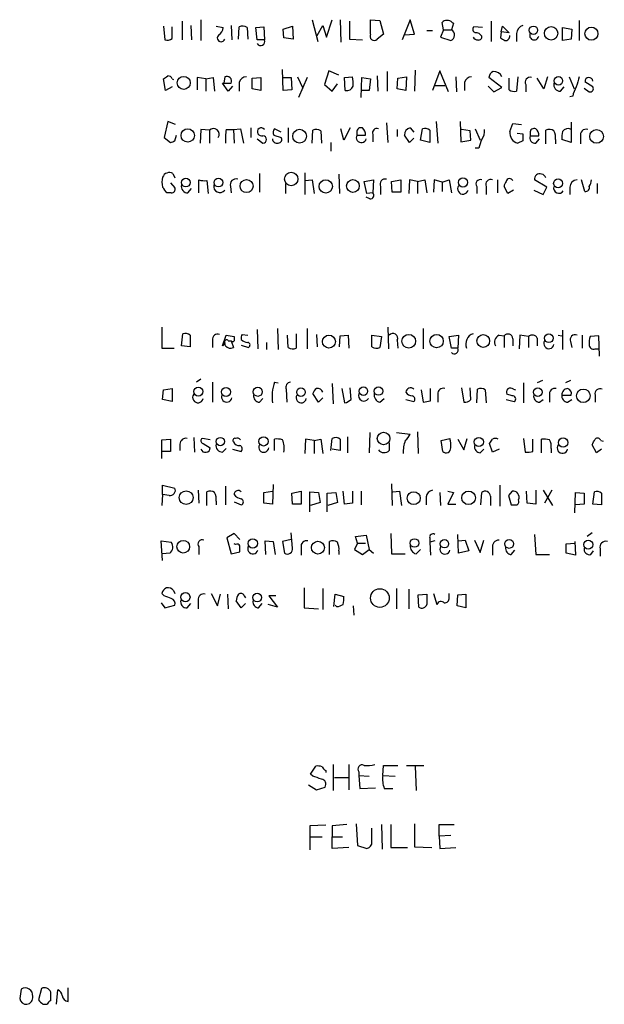
# Model space of a CAD drawing. Extents: x 14 to 1063, y 34291 to 35171.
# Drawn here: x 884 to 952, y 34350 to 34465 of the extents above; entities that cross this region are included whole.
import ezdxf

# ---------------------------------------------------------------- set-up
doc = ezdxf.new("R2010")
doc.units = 0
doc.header["$MEASUREMENT"] = 0
doc.layers.add('MAIN', color=5, linetype='CONTINUOUS')

msp = doc.modelspace()

# ---------------------------------------------------------------- linework, layer by layer
at = {"layer": 'MAIN'}
for p, q in [((902.716, 34465.2917), (902.716, 34463.0903)), ((904.9173, 34465.461), (904.9173, 34463.0057)), ((917.956, 34465.461), (918.6333, 34462.921)), ((919.6493, 34463.429), (920.3267, 34465.461)), ((921.258, 34465.461), (921.3427, 34462.8363)), ((922.3587, 34465.2917), (922.3587, 34463.175)), ((924.814, 34465.461), (925.9147, 34465.3763)), ((924.814, 34463.7677), (924.814, 34465.461)), ((925.9147, 34465.3763), (926.338, 34463.7677)), ((929.4707, 34465.461), (928.5393, 34463.0903)), ((929.9787, 34463.7677), (929.4707, 34465.461)), ((938.9533, 34465.2917), (938.9533, 34462.921)), ((949.2827, 34465.3763), (949.2827, 34463.0057)), ((900.5147, 34464.699), (900.684, 34463.0903)), ((901.5307, 34463.2597), (901.5307, 34464.6143)), ((903.732, 34464.7837), (903.8167, 34463.0903)), ((906.6953, 34464.699), (907.542, 34464.5297)), ((908.4733, 34464.7837), (908.558, 34463.0903)), ((909.32, 34463.175), (909.4047, 34464.6143)), ((910.336, 34464.5297), (910.4207, 34463.175)), ((911.352, 34464.5297), (912.2833, 34464.6143)), ((911.5213, 34463.0903), (911.352, 34464.5297)), ((912.2833, 34464.6143), (912.368, 34463.0903)), ((914.5693, 34464.3603), (915.67, 34464.699)), ((914.654, 34463.3443), (914.5693, 34464.3603)), ((915.67, 34464.699), (915.7547, 34463.175)), ((918.5487, 34463.5983), (919.226, 34464.7837)), ((919.226, 34464.7837), (919.6493, 34463.429)), ((931.418, 34464.191), (932.0953, 34464.191)), ((933.3653, 34464.2757), (933.0267, 34463.429)), ((933.3653, 34464.2757), (933.196, 34465.1223)), ((933.3653, 34464.2757), (934.2967, 34464.2757)), ((934.5507, 34465.0377), (934.2967, 34464.2757)), ((934.3813, 34465.1223), (934.5507, 34465.0377)), ((937.9373, 34464.5297), (936.9213, 34464.6143)), ((940.1387, 34464.0217), (940.308, 34464.699)), ((940.308, 34464.699), (941.07, 34463.937)), ((947.3353, 34464.5297), (948.436, 34464.3603)), ((947.3353, 34463.0057), (947.3353, 34464.5297)), ((948.436, 34464.3603), (948.3513, 34463.175)), ((912.368, 34463.0903), (911.5213, 34463.0903)), ((915.7547, 34463.175), (914.654, 34463.3443)), ((922.3587, 34463.175), (923.8827, 34463.0903)), ((926.338, 34463.7677), (925.576, 34463.175)), ((928.7933, 34463.683), (929.9787, 34463.7677)), ((933.0267, 34463.429), (934.212, 34463.0057)), ((940.1387, 34464.0217), (940.054, 34463.3443)), ((941.07, 34463.937), (940.1387, 34464.0217)), ((941.9167, 34463.8523), (941.9167, 34462.921)), ((948.3513, 34463.175), (947.3353, 34463.0057)), ((914.5693, 34457.1637), (914.4847, 34459.619)), ((930.0633, 34459.5343), (929.9787, 34457.079)), ((900.7687, 34457.1637), (900.5147, 34458.5183)), ((901.5307, 34458.5183), (901.7, 34458.4337)), ((905.51, 34458.5183), (904.494, 34458.6877)), ((904.494, 34458.6877), (904.494, 34457.2483)), ((905.51, 34458.5183), (906.3567, 34458.6877)), ((905.51, 34458.5183), (905.51, 34457.079)), ((906.3567, 34458.6877), (906.526, 34457.079)), ((907.7113, 34458.7723), (907.6267, 34458.0103)), ((910.9287, 34458.603), (911.9447, 34458.6877)), ((910.9287, 34457.333), (910.9287, 34458.603)), ((911.9447, 34458.6877), (911.9447, 34457.1637)), ((914.5693, 34458.6877), (915.5007, 34458.6877)), ((915.5007, 34458.6877), (915.5853, 34457.2483)), ((916.2627, 34458.7723), (916.8553, 34457.4177)), ((917.3633, 34458.6877), (916.3473, 34456.317)), ((919.9033, 34459.4497), (919.3953, 34457.841)), ((921.0887, 34458.9417), (919.9033, 34459.4497)), ((921.766, 34458.6877), (922.6973, 34458.7723)), ((921.8507, 34457.1637), (921.766, 34458.6877)), ((923.7133, 34456.317), (923.798, 34458.6877)), ((923.798, 34458.6877), (924.814, 34458.5183)), ((924.814, 34458.5183), (924.6447, 34457.1637)), ((925.576, 34458.857), (925.6607, 34457.079)), ((926.7613, 34459.365), (926.7613, 34457.079)), ((927.9467, 34457.333), (928.0313, 34458.603)), ((928.0313, 34458.603), (929.0473, 34458.7723)), ((929.0473, 34458.7723), (928.9627, 34457.1637)), ((932.942, 34459.4497), (932.0953, 34457.1637)), ((933.958, 34456.9943), (932.942, 34459.4497)), ((934.8047, 34458.7723), (934.8893, 34456.9943)), ((940.2233, 34457.5023), (938.6993, 34458.6877)), ((941.07, 34457.2483), (941.07, 34458.603)), ((942.086, 34458.7723), (941.9167, 34457.079)), ((945.134, 34457.333), (944.372, 34458.603)), ((945.5573, 34458.7723), (945.134, 34457.333)), ((948.0973, 34458.7723), (948.69, 34457.333)), ((901.5307, 34457.587), (900.7687, 34457.1637)), ((908.1347, 34457.079), (907.4573, 34458.0103)), ((907.4573, 34458.0103), (908.4733, 34458.0103)), ((908.6427, 34457.6717), (908.1347, 34457.079)), ((909.4047, 34458.095), (909.4047, 34457.079)), ((911.9447, 34457.1637), (910.9287, 34457.333)), ((915.5853, 34457.2483), (914.5693, 34457.1637)), ((919.3953, 34457.841), (920.3267, 34457.079)), ((920.3267, 34457.079), (920.9193, 34457.9257)), ((924.6447, 34457.1637), (923.7133, 34457.1637)), ((928.9627, 34457.1637), (927.9467, 34457.333)), ((932.3493, 34457.7563), (933.5347, 34457.7563)), ((935.8207, 34458.095), (935.8207, 34457.1637)), ((938.6147, 34457.6717), (939.292, 34456.9943)), ((939.292, 34456.9943), (940.2233, 34457.5023)), ((943.0173, 34457.841), (943.0173, 34456.9943)), ((947.0813, 34457.079), (947.5047, 34457.587)), ((949.8753, 34457.4177), (950.468, 34456.9943)), ((950.8913, 34457.587), (949.96, 34458.1797)), ((948.5207, 34456.4863), (948.182, 34456.4017)), ((901.0227, 34453.523), (900.5993, 34451.6603)), ((901.954, 34453.1843), (901.0227, 34453.523)), ((904.9173, 34452.5917), (904.8327, 34450.983)), ((905.9333, 34452.507), (904.9173, 34452.5917)), ((907.8807, 34452.5917), (908.7273, 34452.5917)), ((908.7273, 34452.5917), (909.574, 34452.6763)), ((908.7273, 34452.5917), (908.812, 34450.983)), ((909.574, 34452.6763), (909.9127, 34450.983)), ((910.7593, 34452.761), (910.7593, 34451.6603)), ((914.3153, 34452.253), (913.5533, 34452.6763)), ((915.162, 34452.761), (915.162, 34451.0677)), ((921.6813, 34451.3217), (921.3427, 34452.6763)), ((922.4433, 34452.761), (921.6813, 34451.3217)), ((926.6767, 34453.3537), (926.846, 34451.0677)), ((927.9467, 34452.5917), (927.9467, 34451.745)), ((929.4707, 34452.761), (929.894, 34452.253)), ((930.656, 34451.3217), (930.91, 34452.6763)), ((932.5187, 34453.523), (932.688, 34450.983)), ((935.3127, 34453.523), (935.3973, 34451.1523)), ((936.498, 34452.4223), (935.482, 34452.5917)), ((937.0907, 34452.6763), (937.6833, 34451.3217)), ((941.1547, 34452.3377), (941.4933, 34453.269)), ((941.4933, 34453.269), (942.5093, 34453.1843)), ((948.3513, 34453.4383), (948.3513, 34451.0677)), ((900.5993, 34451.6603), (901.3613, 34451.0677)), ((901.8693, 34451.237), (902.0387, 34451.9143)), ((905.9333, 34452.507), (905.9333, 34450.983)), ((911.5213, 34451.491), (912.1987, 34450.983)), ((913.4687, 34451.9143), (914.3153, 34451.6603)), ((917.956, 34450.983), (918.0407, 34452.507)), ((918.972, 34452.4223), (919.0567, 34450.983)), ((923.2053, 34452.253), (923.2053, 34451.9143)), ((923.2053, 34451.9143), (924.2213, 34451.9143)), ((925.068, 34451.999), (925.068, 34451.1523)), ((929.386, 34451.0677), (928.7933, 34451.9143)), ((929.894, 34451.5757), (929.386, 34451.0677)), ((931.7567, 34452.507), (931.7567, 34451.0677)), ((936.5827, 34451.3217), (936.498, 34452.4223)), ((942.0013, 34452.1683), (942.6787, 34452.0837)), ((943.5253, 34452.1683), (943.5253, 34451.8297)), ((943.5253, 34451.8297), (944.5413, 34451.8297)), ((944.2027, 34450.983), (944.626, 34451.491)), ((945.388, 34450.8983), (945.388, 34452.507)), ((946.4887, 34451.4063), (946.4887, 34450.8983)), ((948.3513, 34451.0677), (947.2507, 34451.4063)), ((949.452, 34451.745), (949.452, 34450.8983)), ((920.1573, 34451.0677), (920.1573, 34450.0517)), ((931.7567, 34451.0677), (930.656, 34451.3217)), ((935.3973, 34451.1523), (936.5827, 34451.3217)), ((937.514, 34450.3903), (937.0907, 34450.3903)), ((942.6787, 34451.237), (942.086, 34450.983)), ((901.6153, 34447.427), (901.8693, 34446.919)), ((911.7753, 34447.427), (911.7753, 34445.2257)), ((917.1093, 34447.5117), (917.1093, 34444.9717)), ((921.0887, 34447.3423), (921.1733, 34445.0563)), ((901.3613, 34446.3263), (901.8693, 34445.7337)), ((903.3933, 34445.141), (903.8167, 34445.649)), ((904.6633, 34445.141), (904.6633, 34446.665)), ((905.5947, 34446.5803), (905.764, 34445.0563)), ((908.3887, 34445.903), (908.4733, 34445.141)), ((914.8233, 34446.2417), (914.8233, 34445.0563)), ((917.1093, 34446.5803), (917.956, 34446.665)), ((917.956, 34446.665), (918.21, 34445.0563)), ((924.052, 34446.4957), (925.1527, 34446.665)), ((924.3907, 34445.0563), (924.052, 34446.4957)), ((925.1527, 34446.665), (925.068, 34445.141)), ((925.9993, 34445.903), (925.9993, 34444.9717)), ((927.2693, 34446.4957), (928.37, 34446.665)), ((927.354, 34445.2257), (927.2693, 34446.4957)), ((928.37, 34446.665), (928.37, 34445.2257)), ((929.386, 34446.665), (929.3013, 34445.0563)), ((930.3173, 34446.4957), (929.386, 34446.665)), ((930.3173, 34446.4957), (931.164, 34446.665)), ((930.3173, 34446.4957), (930.3173, 34445.0563)), ((931.164, 34446.665), (931.418, 34445.141)), ((932.2647, 34446.665), (932.18, 34445.2257)), ((933.196, 34446.411), (932.2647, 34446.665)), ((933.196, 34446.411), (934.0427, 34446.665)), ((933.196, 34446.411), (933.196, 34445.3103)), ((934.0427, 34446.665), (934.2967, 34445.141)), ((937.26, 34445.903), (937.26, 34445.0563)), ((938.3607, 34445.903), (938.3607, 34444.9717)), ((939.7153, 34446.665), (939.7153, 34445.141)), ((940.9007, 34445.0563), (940.4773, 34445.903)), ((945.4727, 34445.8183), (944.0333, 34446.665)), ((945.0493, 34444.9717), (945.4727, 34445.8183)), ((948.182, 34445.8183), (948.182, 34444.9717)), ((949.96, 34445.3103), (949.5367, 34446.665)), ((951.3993, 34446.2417), (951.3993, 34445.0563)), ((901.446, 34445.141), (900.938, 34445.141)), ((924.7293, 34444.4637), (924.306, 34444.633)), ((925.068, 34445.141), (924.3907, 34445.0563)), ((928.37, 34445.2257), (927.354, 34445.2257)), ((941.578, 34445.4797), (940.9007, 34445.0563)), ((943.9487, 34445.4797), (945.0493, 34444.9717)), ((900.3453, 34429.393), (900.3453, 34426.9377)), ((902.6313, 34427.1917), (902.8007, 34428.631)), ((903.6473, 34428.4617), (903.6473, 34427.107)), ((907.4573, 34427.1917), (907.8807, 34428.4617)), ((907.8807, 34428.4617), (908.812, 34428.2923)), ((909.7433, 34428.5463), (910.4207, 34428.4617)), ((911.5213, 34429.139), (911.606, 34426.853)), ((913.892, 34429.2237), (913.9767, 34426.7683)), ((915.162, 34427.0223), (915.0773, 34428.4617)), ((916.0933, 34428.631), (916.0933, 34426.9377)), ((917.3633, 34429.2237), (917.3633, 34426.853)), ((918.464, 34428.5463), (918.5487, 34427.107)), ((921.1733, 34427.107), (921.258, 34428.377)), ((921.258, 34428.377), (922.1893, 34428.4617)), ((922.1893, 34428.4617), (922.274, 34426.9377)), ((924.9833, 34428.4617), (926.084, 34428.2923)), ((924.9833, 34427.107), (924.9833, 34428.4617)), ((926.084, 34428.2923), (925.9147, 34427.0223)), ((926.846, 34429.393), (926.9307, 34426.853)), ((930.9947, 34429.2237), (930.9947, 34426.853)), ((934.0427, 34428.2923), (935.1433, 34428.4617)), ((934.2967, 34426.9377), (934.0427, 34428.2923)), ((935.1433, 34428.4617), (935.0587, 34426.9377)), ((939.8847, 34428.4617), (940.4773, 34428.377)), ((940.4773, 34428.377), (940.4773, 34427.0223)), ((942.34, 34428.4617), (942.2553, 34426.853)), ((943.356, 34428.2923), (942.34, 34428.4617)), ((943.356, 34428.2923), (943.356, 34427.0223)), ((946.8273, 34428.4617), (947.2507, 34428.377)), ((947.3353, 34429.0543), (947.3353, 34426.7683)), ((949.6213, 34428.4617), (949.6213, 34426.9377)), ((951.5687, 34428.377), (950.5527, 34428.2923)), ((951.6533, 34426.0063), (951.5687, 34428.377)), ((903.6473, 34427.107), (902.6313, 34427.1917)), ((906.272, 34427.869), (906.272, 34427.0223)), ((907.7113, 34427.5303), (907.4573, 34427.1917)), ((907.796, 34427.1917), (907.7113, 34427.5303)), ((908.1347, 34427.7843), (908.4733, 34427.7843)), ((908.4733, 34427.7843), (908.7273, 34427.0223)), ((909.6587, 34427.2763), (910.5053, 34427.0223)), ((912.622, 34427.615), (912.622, 34426.7683)), ((927.9467, 34427.869), (928.0313, 34426.9377)), ((941.4933, 34428.0383), (941.4933, 34427.1917)), ((944.372, 34428.123), (944.372, 34427.1917)), ((948.2667, 34427.6997), (948.436, 34427.0223)), ((900.3453, 34426.9377), (901.7847, 34426.9377)), ((935.0587, 34426.9377), (934.2967, 34426.9377)), ((951.1453, 34426.853), (951.5687, 34426.853)), ((904.9173, 34423.297), (904.4093, 34422.9583)), ((906.272, 34422.9583), (906.272, 34420.5877)), ((913.5533, 34422.9583), (913.9767, 34422.8737)), ((920.3267, 34422.789), (920.4113, 34420.4183)), ((942.7633, 34422.8737), (942.7633, 34420.503)), ((944.9647, 34423.1277), (944.372, 34422.8737)), ((948.2667, 34423.1277), (947.674, 34422.8737)), ((900.43, 34420.9263), (900.5147, 34422.027)), ((900.5147, 34422.027), (901.5307, 34422.1963)), ((901.5307, 34422.1963), (901.5307, 34420.6723)), ((914.908, 34422.1117), (914.9927, 34420.5877)), ((918.718, 34420.5877), (918.0407, 34421.6037)), ((921.4273, 34422.1963), (921.766, 34420.503)), ((922.528, 34420.9263), (922.4433, 34422.281)), ((930.7407, 34422.027), (930.9947, 34420.5877)), ((931.8413, 34420.757), (931.8413, 34422.1963)), ((932.688, 34421.519), (932.688, 34420.5877)), ((935.482, 34422.281), (935.736, 34420.5877)), ((936.5827, 34420.9263), (936.498, 34422.281)), ((937.26, 34420.503), (937.3447, 34422.1117)), ((938.276, 34422.027), (938.3607, 34420.503)), ((941.4087, 34421.3497), (940.816, 34421.519)), ((941.578, 34422.1117), (941.832, 34422.027)), ((945.8113, 34421.4343), (945.8113, 34420.5877)), ((947.2507, 34421.4343), (948.3513, 34421.4343)), ((951.1453, 34421.4343), (951.1453, 34420.5877)), ((901.5307, 34420.6723), (900.43, 34420.9263)), ((911.7753, 34420.5877), (912.1987, 34421.011)), ((919.226, 34421.0957), (918.718, 34420.5877)), ((925.9147, 34420.5877), (926.4227, 34421.011)), ((928.9627, 34420.9263), (929.894, 34420.6723)), ((940.7313, 34420.9263), (941.6627, 34420.6723)), ((944.626, 34420.5877), (945.0493, 34420.9263)), ((947.928, 34420.5877), (948.436, 34420.9263)), ((924.7293, 34417.0317), (924.6447, 34414.661)), ((927.862, 34417.0317), (929.4707, 34416.8623)), ((930.3173, 34417.1163), (930.402, 34414.5763)), ((900.3453, 34416.185), (901.3613, 34416.2697)), ((900.3453, 34413.9837), (900.3453, 34416.185)), ((901.3613, 34416.2697), (901.3613, 34414.8303)), ((902.462, 34415.677), (902.462, 34414.915)), ((904.0707, 34416.439), (904.1553, 34414.7457)), ((906.018, 34416.185), (905.0867, 34416.3543)), ((905.1713, 34415.7617), (906.018, 34415.2537)), ((913.5533, 34414.915), (913.5533, 34416.2697)), ((917.194, 34416.2697), (917.1093, 34414.5763)), ((918.21, 34416.1003), (917.194, 34416.2697)), ((918.21, 34416.1003), (918.972, 34416.2697)), ((918.21, 34416.1003), (918.21, 34414.5763)), ((918.972, 34416.2697), (919.226, 34414.5763)), ((920.1573, 34414.915), (920.3267, 34416.3543)), ((921.258, 34416.2697), (921.258, 34414.915)), ((922.1047, 34416.5237), (922.1047, 34414.661)), ((927.0153, 34415.8463), (927.0153, 34414.915)), ((933.1113, 34416.1003), (934.1273, 34416.3543)), ((933.2807, 34414.8303), (933.1113, 34416.1003)), ((935.0587, 34416.2697), (935.736, 34414.9997)), ((935.736, 34414.9997), (936.1593, 34416.3543)), ((939.1227, 34414.7457), (938.784, 34415.7617)), ((942.7633, 34416.3543), (942.9327, 34414.7457)), ((943.864, 34414.8303), (943.864, 34416.2697)), ((944.88, 34414.661), (944.88, 34416.2697)), ((951.3147, 34414.661), (950.8067, 34415.5923)), ((951.8227, 34416.1003), (952.0767, 34416.0157)), ((901.3613, 34414.8303), (900.43, 34414.8303)), ((907.4573, 34414.7457), (907.8807, 34415.169)), ((908.6427, 34415.0843), (909.6587, 34414.8303)), ((921.258, 34414.915), (920.3267, 34415.0843)), ((937.6833, 34414.661), (938.1067, 34415.0843)), ((939.8847, 34415.0843), (939.1227, 34414.7457)), ((945.9807, 34415.169), (945.9807, 34414.661)), ((951.9073, 34415.0843), (951.3147, 34414.661)), ((927.2693, 34411.0203), (927.354, 34408.4803)), ((900.43, 34409.7503), (900.43, 34410.851)), ((900.43, 34410.851), (901.8693, 34410.5123)), ((904.5787, 34410.2583), (904.6633, 34408.7343)), ((905.5947, 34408.4803), (905.5947, 34410.089)), ((907.796, 34410.7663), (907.796, 34408.565)), ((912.2833, 34410.0043), (913.2993, 34410.1737)), ((912.2833, 34408.7343), (912.2833, 34410.0043)), ((913.384, 34410.9357), (913.2993, 34408.6497)), ((915.5853, 34409.9197), (916.686, 34410.1737)), ((915.67, 34408.6497), (915.5853, 34409.9197)), ((916.686, 34410.1737), (916.686, 34408.6497)), ((917.702, 34407.7183), (917.702, 34410.089)), ((917.702, 34410.089), (918.718, 34410.0043)), ((918.718, 34410.0043), (918.8873, 34408.819)), ((919.734, 34409.9197), (920.75, 34410.0043)), ((919.734, 34407.7183), (919.734, 34409.9197)), ((920.75, 34410.0043), (920.9193, 34408.819)), ((921.766, 34408.6497), (921.5967, 34410.1737)), ((922.6973, 34410.1737), (922.6973, 34408.7343)), ((923.7133, 34410.1737), (923.7133, 34408.565)), ((927.4387, 34410.089), (928.2007, 34410.1737)), ((928.2007, 34410.1737), (928.4547, 34408.4803)), ((932.942, 34410.0043), (933.0267, 34408.4803)), ((933.8733, 34410.1737), (934.5507, 34410.0043)), ((934.5507, 34410.0043), (933.8733, 34408.6497)), ((937.768, 34408.565), (937.8527, 34410.0043)), ((939.9693, 34410.851), (939.9693, 34408.3957)), ((941.4087, 34410.1737), (940.9853, 34409.6657)), ((943.1867, 34408.7343), (943.102, 34410.1737)), ((944.2027, 34410.2583), (944.2027, 34408.6497)), ((945.0493, 34410.2583), (946.15, 34408.4803)), ((946.0653, 34410.2583), (945.2187, 34408.7343)), ((948.7747, 34407.6337), (948.8593, 34410.0043)), ((948.8593, 34410.0043), (949.8753, 34409.9197)), ((949.8753, 34409.9197), (949.8753, 34408.6497)), ((950.8913, 34408.6497), (951.0607, 34410.089)), ((951.9073, 34409.9197), (951.9073, 34408.565)), ((900.43, 34409.7503), (900.3453, 34408.4803)), ((901.192, 34409.6657), (900.43, 34409.7503)), ((906.6953, 34408.9883), (906.6953, 34408.565)), ((908.812, 34408.9037), (909.6587, 34408.565)), ((913.2993, 34408.6497), (912.2833, 34408.7343)), ((916.686, 34408.6497), (915.67, 34408.6497)), ((918.8873, 34408.819), (917.7867, 34408.4803)), ((920.9193, 34408.819), (919.8187, 34408.4803)), ((922.6973, 34408.7343), (921.766, 34408.6497)), ((931.3333, 34409.4963), (931.3333, 34408.565)), ((933.8733, 34408.6497), (934.8047, 34408.6497)), ((938.8687, 34409.581), (938.8687, 34408.4803)), ((940.9853, 34409.6657), (941.324, 34408.565)), ((944.2027, 34408.6497), (943.1867, 34408.7343)), ((949.8753, 34408.6497), (948.8593, 34408.565)), ((951.9073, 34408.565), (950.8913, 34408.6497)), ((915.67, 34403.485), (915.5007, 34405.263)), ((950.8067, 34405.263), (950.214, 34404.8397)), ((900.43, 34402.0457), (900.2607, 34404.3317)), ((900.2607, 34404.3317), (901.446, 34404.1623)), ((908.812, 34405.1783), (907.9653, 34404.6703)), ((907.9653, 34404.6703), (908.4733, 34402.8077)), ((909.4893, 34404.501), (908.812, 34405.1783)), ((912.5373, 34402.723), (912.4527, 34404.3317)), ((912.4527, 34404.3317), (913.384, 34404.247)), ((913.384, 34404.247), (913.638, 34402.723)), ((915.5007, 34404.501), (914.4847, 34404.247)), ((914.4847, 34404.247), (914.7387, 34402.8923)), ((919.988, 34402.723), (919.988, 34404.247)), ((923.29, 34404.0777), (922.9513, 34403.3157)), ((923.036, 34404.8397), (924.306, 34405.009)), ((923.29, 34404.0777), (923.036, 34404.8397)), ((923.29, 34404.0777), (924.2213, 34404.0777)), ((924.306, 34405.009), (924.6447, 34403.3157)), ((927.1847, 34405.1783), (927.2693, 34402.8077)), ((931.7567, 34404.6703), (931.7567, 34404.1623)), ((932.3493, 34404.3317), (931.7567, 34404.1623)), ((931.7567, 34404.1623), (931.8413, 34402.6383)), ((935.1433, 34402.8923), (935.0587, 34405.0937)), ((935.1433, 34404.3317), (935.9053, 34404.4163)), ((935.9053, 34404.4163), (936.3287, 34403.1463)), ((937.006, 34404.4163), (937.6833, 34402.977)), ((937.6833, 34402.977), (938.1067, 34404.4163)), ((944.0333, 34405.0937), (944.2027, 34402.723)), ((947.7587, 34403.993), (948.7747, 34404.0777)), ((948.7747, 34404.247), (948.8593, 34402.6383)), ((901.2767, 34402.8923), (900.43, 34402.8077)), ((904.6633, 34403.6543), (904.6633, 34402.723)), ((908.4733, 34402.8077), (909.4893, 34403.0617)), ((908.9813, 34403.9083), (908.812, 34403.993)), ((916.686, 34403.5697), (916.686, 34402.6383)), ((921.0887, 34403.1463), (921.0887, 34402.723)), ((922.9513, 34403.3157), (923.8827, 34402.723)), ((923.8827, 34402.723), (924.6447, 34403.3157)), ((924.6447, 34403.3157), (925.1527, 34402.8923)), ((930.148, 34402.8077), (930.656, 34403.3157)), ((936.3287, 34403.1463), (935.1433, 34402.8923)), ((939.1227, 34403.485), (939.1227, 34402.6383)), ((941.324, 34402.723), (941.7473, 34403.231)), ((947.7587, 34402.8923), (947.7587, 34403.993)), ((948.8593, 34402.6383), (947.7587, 34402.8923)), ((950.6373, 34402.723), (950.976, 34403.1463)), ((951.738, 34403.4003), (951.738, 34402.5537)), ((927.2693, 34402.8077), (928.878, 34402.8077)), ((944.2027, 34402.723), (945.8113, 34402.723)), ((901.7, 34398.4897), (901.8693, 34398.151)), ((917.0247, 34398.8283), (917.0247, 34396.4577)), ((919.226, 34398.7437), (919.226, 34396.2883)), ((927.862, 34398.7437), (927.862, 34396.373)), ((929.3013, 34398.659), (929.3013, 34396.373)), ((900.5993, 34397.897), (900.3453, 34398.151)), ((904.5787, 34397.389), (904.5787, 34396.373)), ((906.1027, 34398.151), (906.8647, 34396.7117)), ((906.8647, 34396.7117), (907.2033, 34398.0663)), ((908.05, 34398.0663), (908.1347, 34396.373)), ((909.6587, 34396.4577), (909.066, 34397.3043)), ((909.9973, 34397.897), (910.1667, 34397.643)), ((913.7227, 34397.897), (912.876, 34397.897)), ((912.876, 34397.897), (913.892, 34396.5423)), ((920.496, 34396.627), (920.6653, 34398.0663)), ((920.6653, 34398.0663), (921.6813, 34397.8123)), ((930.402, 34397.9817), (931.418, 34398.0663)), ((930.4867, 34396.5423), (930.402, 34397.9817)), ((932.18, 34398.151), (932.6033, 34396.881)), ((934.0427, 34397.643), (934.0427, 34398.151)), ((934.974, 34396.7117), (935.0587, 34397.9817)), ((935.0587, 34397.9817), (935.99, 34398.0663)), ((935.99, 34398.0663), (935.99, 34396.4577)), ((900.2607, 34397.0503), (900.684, 34396.4577)), ((900.684, 34396.4577), (901.8693, 34396.7963)), ((903.3087, 34396.4577), (903.732, 34396.9657)), ((910.1667, 34396.9657), (909.6587, 34396.4577)), ((911.6907, 34396.4577), (912.114, 34396.9657)), ((913.892, 34396.5423), (912.7913, 34396.881)), ((917.0247, 34396.4577), (918.718, 34396.373)), ((920.8347, 34396.627), (920.6653, 34396.7963)), ((922.782, 34396.7117), (922.8667, 34395.611)), ((935.99, 34396.4577), (934.974, 34396.7117)), ((917.7867, 34376.9843), (918.3793, 34377.9157)), ((920.4113, 34378.085), (920.4113, 34375.037)), ((922.274, 34378.085), (922.274, 34375.1217)), ((926.2533, 34376.815), (926.338, 34378.0003)), ((926.338, 34378.0003), (928.0313, 34378.0003)), ((929.0473, 34378.0003), (931.0793, 34378.0003)), ((930.0633, 34377.9157), (930.148, 34375.037)), ((918.0407, 34376.7303), (917.7867, 34376.9843)), ((919.5647, 34377.4077), (919.5647, 34377.1537)), ((920.5807, 34376.561), (922.1893, 34376.561)), ((923.4593, 34377.2383), (923.4593, 34376.815)), ((923.4593, 34376.815), (924.6447, 34376.7303)), ((923.4593, 34376.815), (923.544, 34375.291)), ((926.2533, 34376.815), (927.6927, 34376.7303)), ((917.5327, 34375.7143), (918.464, 34375.1217)), ((918.464, 34375.1217), (919.48, 34375.4603)), ((923.544, 34375.291), (925.4067, 34375.3757)), ((926.4227, 34375.291), (927.4387, 34375.291)), ((919.5647, 34370.973), (917.702, 34370.8883)), ((917.702, 34370.8883), (917.702, 34369.6183)), ((922.02, 34371.0577), (920.3267, 34370.8883)), ((920.3267, 34370.8883), (920.3267, 34369.6183)), ((923.1207, 34371.1423), (923.29, 34368.6023)), ((924.9833, 34369.0257), (924.9833, 34370.6343)), ((926.084, 34371.0577), (926.1687, 34368.179)), ((927.1847, 34371.0577), (927.1847, 34368.3483)), ((929.9787, 34371.1423), (929.9787, 34368.433)), ((932.8573, 34369.703), (932.8573, 34371.0577)), ((932.8573, 34371.0577), (934.6353, 34371.0577)), ((917.702, 34369.6183), (917.702, 34368.0943)), ((917.702, 34369.6183), (919.1413, 34369.6183)), ((920.3267, 34369.6183), (921.512, 34369.6183)), ((920.3267, 34368.2637), (920.3267, 34369.6183)), ((934.212, 34369.7877), (932.8573, 34369.703)), ((932.8573, 34369.703), (932.942, 34368.2637)), ((922.274, 34368.3483), (920.3267, 34368.2637)), ((923.29, 34368.6023), (924.3907, 34368.2637)), ((927.1847, 34368.3483), (929.132, 34368.3483)), ((929.9787, 34368.433), (932.0107, 34368.3483)), ((932.942, 34368.2637), (934.8047, 34368.3483)), ((883.8353, 34351.7537), (883.666, 34350.653)), ((886.206, 34351.8383), (885.8673, 34350.4837)), ((887.3067, 34350.399), (887.3067, 34351.415)), ((887.984, 34349.9757), (888.1533, 34351.669)), ((889.3387, 34350.3143), (889.3387, 34351.923)), ((886.3753, 34349.9757), (886.8833, 34349.9757))]:
    msp.add_line(p, q, dxfattribs=at)
for centre, radius in [((943.923, 34464.2184), 0.4904), ((945.9893, 34463.8643), 0.7884), ((950.7168, 34463.821), 0.7662), ((902.8985, 34458.0521), 0.7621), ((946.8416, 34458.2868), 0.4975), ((903.3718, 34451.8835), 0.7844), ((916.4977, 34451.794), 0.8075), ((951.3269, 34451.7683), 0.8013), ((903.1578, 34446.3489), 0.5078), ((906.9666, 34446.348), 0.5093), ((915.5114, 34446.7738), 0.7858), ((935.6513, 34446.3707), 0.5405), ((946.8096, 34446.2664), 0.5209), ((910.279, 34445.9496), 0.768), ((919.5585, 34445.9097), 0.7809), ((922.748, 34445.9556), 0.7461), ((919.9342, 34427.7018), 0.759), ((929.2955, 34427.7462), 0.799), ((932.5638, 34427.7593), 0.784), ((938.0303, 34427.7753), 0.7465), ((945.7267, 34428.0924), 0.5064), ((904.6096, 34421.8411), 0.5235), ((907.8643, 34421.8003), 0.5274), ((911.591, 34421.8132), 0.5311), ((916.6556, 34421.7714), 0.5027), ((923.9756, 34421.8847), 0.5), ((925.7548, 34421.9052), 0.5003), ((944.4207, 34421.7835), 0.507), ((949.7589, 34421.3489), 0.7936), ((926.3448, 34416.3417), 0.7373), ((907.197, 34415.9738), 0.4965), ((912.2641, 34416.0005), 0.5454), ((937.5133, 34415.9284), 0.5438), ((947.3986, 34415.8594), 0.544), ((903.188, 34409.398), 0.8044), ((929.8758, 34409.3391), 0.761), ((936.3123, 34409.3815), 0.7973), ((902.8421, 34403.6433), 0.7416), ((910.9925, 34404.0243), 0.5494), ((918.6404, 34403.5373), 0.7539), ((929.9623, 34404.0806), 0.5072), ((933.4806, 34403.9913), 0.4925), ((941.0721, 34403.9797), 0.5268), ((950.3445, 34403.8944), 0.5275), ((903.1064, 34397.7235), 0.536), ((925.9047, 34397.626), 1.0971), ((911.5201, 34397.6754), 0.5133)]:
    msp.add_circle(centre, radius, dxfattribs=at)
for centre, radius, start, end in [((933.7886, 34464.5579), 0.8184, 43.598957, 136.396215), ((906.441, 34464.6145), 1.1043, 302.481141, 355.595723), ((909.8007, 34463.8051), 0.9009, 53.544775, 116.075842), ((933.959, 34463.6604), 0.7019, 291.128353, 61.240348), ((937.2319, 34464.3321), 0.4197, 137.742842, 250.334234), ((943.0114, 34463.7341), 1.1011, 107.587464, 173.837375), ((900.9379, 34464.0221), 0.9658, 254.75789, 307.866658), ((907.288, 34463.3161), 0.4462, 124.694341, 341.565051), ((911.9331, 34462.9018), 0.474, 209.690911, 23.433499), ((925.2373, 34463.5258), 0.4876, 150.253661, 313.994623), ((937.4153, 34463.7536), 0.6634, 209.292832, 271.209139), ((937.1542, 34463.1539), 0.7857, 27.253168, 94.635856), ((937.5281, 34463.4149), 0.3393, 253.071082, 16.928918), ((1024.9579, 34590.1749), 152.6259, 236.200557, 236.42974), ((940.6203, 34463.5401), 0.5376, 263.773978, 6.215426), ((944.0121, 34463.6195), 0.5396, 154.441701, 348.694232), ((816.1014, 34585.6761), 152.6261, 303.578069, 303.807272), ((901.0904, 34458.4083), 0.4538, 14.027058, 98.580088), ((907.9371, 34458.2361), 0.5818, 337.16348, 112.83652), ((910.2967, 34457.8478), 0.9256, 92.811401, 164.510349), ((919.4382, 34457.9679), 3.3569, 354.937847, 13.864449), ((936.7127, 34457.8478), 0.9256, 92.811401, 164.510349), ((939.5098, 34458.6089), 0.8143, 111.805329, 174.446932), ((939.3006, 34458.3577), 1.0116, 24.195979, 95.291857), ((943.5364, 34458.12), 0.5894, 74.419166, 208.256638), ((1245.4678, 34373.4962), 308.2169, 163.938103, 164.167263), ((950.4257, 34458.2219), 0.4564, 5.205798, 185.179652), ((922.0038, 34457.9906), 0.841, 259.510508, 337.716583), ((941.6626, 34458.0101), 0.9651, 232.120851, 285.264491), ((947.0544, 34457.8343), 0.7559, 166.535519, 272.039726), ((951.6679, 34455.9077), 3.1999, 148.345929, 169.582729), ((950.5611, 34457.3753), 0.3922, 256.268462, 32.665012), ((906.3913, 34452.0237), 0.6658, 326.925633, 133.460391), ((915.0773, 34451.4062), 7.2936, 170.645644, 183.326374), ((911.9948, 34452.3259), 0.4581, 35.459179, 211.920528), ((914.0009, 34452.2409), 0.6244, 135.791579, 211.536569), ((918.4366, 34451.6981), 0.9006, 53.524537, 116.078517), ((923.6982, 34452.3013), 0.4953, 68.132005, 185.59663), ((923.2355, 34452.0111), 0.9905, 354.391856, 49.204217), ((925.5675, 34452.1768), 0.5302, 70.40651, 199.59349), ((929.5836, 34451.9764), 0.7927, 98.188368, 184.492942), ((931.1641, 34451.745), 0.9653, 52.12814, 105.261365), ((936.3423, 34452.4788), 1.8524, 324.622323, 3.494144), ((944.0182, 34452.2166), 0.4953, 68.132005, 185.59663), ((943.5555, 34451.9265), 0.9905, 354.391856, 49.200438), ((945.7839, 34451.6981), 0.9006, 53.524537, 116.078517), ((947.9703, 34451.9566), 0.7406, 59.040224, 149.029609), ((950.1012, 34451.9425), 0.6786, 73.07916, 196.92084), ((912.0927, 34452.4009), 0.581, 213.093742, 280.513027), ((912.1987, 34451.4063), 0.4233, 270, 90), ((913.8689, 34451.5449), 0.5721, 185.405678, 280.860186), ((913.9767, 34451.4063), 0.4233, 270, 36.875312), ((923.73, 34451.636), 0.5939, 152.058596, 345.870174), ((942.6399, 34449.246), 5.2521, 155.711968, 167.415697), ((942.362, 34452.1702), 1.2189, 172.101244, 256.912366), ((1154.3285, 34451.6603), 211.6502, 179.885381, 180.114592), ((944.1217, 34451.6125), 0.6347, 159.989129, 277.332163), ((945.1335, 34451.7025), 1.3872, 347.671, 31.258436), ((949.6221, 34451.6604), 2.385, 163.501866, 186.116015), ((859.2878, 34578.1598), 133.8752, 288.316987, 288.546157), ((902.4197, 34446.411), 2.0761, 163.412042, 196.587958), ((901.2137, 34446.6804), 0.8478, 61.723962, 157.582369), ((909.0378, 34446.1006), 0.6785, 73.076702, 196.931377), ((926.5184, 34446.182), 0.5894, 74.419166, 208.256638), ((941.1258, 34446.4161), 0.4025, 24.075222, 168.592346), ((944.6502, 34446.7617), 0.6244, 68.406467, 188.908706), ((944.7636, 34446.6861), 0.6664, 20.455419, 79.941222), ((731.375, 34318.4917), 211.6404, 36.756638, 36.985843), ((901.4798, 34445.5644), 0.4247, 265.43576, 23.492649), ((903.3664, 34445.8963), 0.7559, 166.535519, 272.039726), ((905.3831, 34449.4163), 2.8439, 255.338781, 274.267054), ((907.1355, 34445.9028), 0.7146, 166.27879, 323.691415), ((935.64, 34445.6174), 0.6195, 143.294718, 347.157199), ((937.6699, 34446.1957), 0.5036, 68.718275, 215.529744), ((938.8969, 34446.1288), 0.5818, 67.16348, 202.83652), ((941.4348, 34445.8434), 0.9594, 137.162672, 176.438195), ((946.8981, 34445.7107), 0.61, 161.621494, 328.83004), ((949.0498, 34445.7972), 0.8681, 91.392836, 178.607164), ((950.0206, 34445.7724), 0.4661, 262.528841, 16.27299), ((949.1974, 34446.7499), 1.527, 326.315136, 356.812677), ((924.8247, 34444.8393), 0.3876, 255.748603, 51.116246), ((903.0547, 34427.7), 0.965, 52.117206, 105.260326), ((906.9108, 34427.9384), 0.6425, 71.119464, 186.200365), ((1035.8119, 34428.0383), 127.0002, 179.885409, 180.114592), ((910.5895, 34428.1232), 0.9461, 153.434949, 190.320555), ((927.4409, 34428.1024), 0.557, 335.22917, 139.828276), ((937.2822, 34427.4124), 1.2975, 110.081576, 201.461095), ((940.3082, 34427.6149), 0.9468, 116.570464, 206.551519), ((940.9249, 34428.0263), 0.5686, 1.209443, 141.920872), ((943.8039, 34427.8468), 0.6317, 25.928187, 135.153917), ((948.8029, 34427.9255), 0.5818, 67.16348, 202.83652), ((953.3031, 34427.5727), 2.843, 165.33809, 184.270413), ((907.923, 34427.6573), 0.2469, 30.959776, 210.959776), ((908.3731, 34427.7195), 0.782, 222.44519, 296.932033), ((908.6427, 34427.9115), 0.2118, 216.902354, 323.0814), ((910.3937, 34428.5808), 0.9662, 220.470721, 271.601349), ((910.3642, 34427.3046), 0.3156, 296.556932, 79.683783), ((945.7285, 34427.4674), 0.6003, 148.134241, 349.790766), ((950.9608, 34427.3126), 0.4952, 174.390726, 291.872304), ((915.6973, 34427.7469), 0.9009, 233.544775, 296.075842), ((925.5188, 34427.8321), 0.9014, 233.553434, 296.053368), ((934.6495, 34426.7261), 0.4607, 220.034829, 27.343781), ((918.7467, 34421.1803), 5.4893, 161.10097, 187.087472), ((915.5059, 34422.3287), 0.636, 98.12628, 199.947705), ((904.5673, 34421.1487), 0.6195, 143.28919, 347.157199), ((907.9523, 34421.2194), 0.6182, 159.656582, 348.45741), ((911.8246, 34421.3213), 0.7353, 171.160239, 266.155342), ((916.6891, 34421.1206), 0.5997, 148.459471, 349.469554), ((919.1408, 34421.2654), 1.1509, 126.018589, 162.906421), ((918.617, 34421.5741), 0.6407, 18.087089, 103.815025), ((924.0326, 34421.35), 0.6269, 156.129377, 327.268068), ((926.1347, 34421.4682), 0.9076, 171.41367, 255.971412), ((929.5043, 34421.7336), 0.543, 44.134435, 175.83921), ((929.6612, 34422.1328), 0.7857, 207.253168, 274.635856), ((933.3268, 34421.5884), 0.6425, 71.119464, 186.200365), ((937.7406, 34421.3021), 0.9012, 53.550995, 116.058953), ((941.2276, 34421.776), 0.4852, 43.7726, 211.980351), ((941.4679, 34420.9856), 0.3689, 301.872038, 99.235061), ((944.6753, 34421.3213), 0.7353, 171.160239, 266.155342), ((946.4294, 34421.5782), 0.6346, 76.894405, 193.105595), ((947.9773, 34421.3213), 0.7353, 171.160239, 266.155342), ((947.9702, 34421.4767), 0.7208, 93.356192, 183.372529), ((947.7405, 34421.5936), 0.6312, 345.382563, 72.719079), ((951.713, 34421.5926), 0.5893, 61.743362, 195.580834), ((921.3604, 34422.1306), 1.6774, 283.993164, 314.113543), ((929.5835, 34420.9546), 0.4196, 317.723556, 70.334234), ((889.094, 34632.3175), 215.836, 281.194029, 281.423217), ((935.8327, 34421.5738), 0.9908, 264.399307, 319.194862), ((927.6479, 34417.6686), 1.9932, 308.108952, 336.138207), ((903.1958, 34415.6276), 0.7354, 81.169134, 176.148614), ((905.2277, 34416.0721), 0.3155, 116.548806, 259.701651), ((907.4302, 34415.5009), 0.7557, 166.524615, 272.055151), ((908.9249, 34416.1003), 0.2602, 77.480746, 220.589353), ((909.4258, 34416.2908), 0.7857, 207.253168, 274.635856), ((909.1507, 34415.8253), 0.5555, 40.356285, 107.756461), ((912.2918, 34415.3129), 0.5872, 151.588886, 354.213675), ((913.807, 34413.8956), 2.3876, 73.510381, 96.099568), ((912.4098, 34415.2113), 2.292, 348.279229, 25.139521), ((920.7227, 34415.5451), 0.9009, 53.544775, 116.075842), ((933.5755, 34414.5342), 4.9517, 161.562124, 179.512856), ((930.8682, 34415.5499), 3.3569, 354.937847, 13.864449), ((811.9418, 34500.6984), 152.6538, 326.192749, 326.421911), ((939.4613, 34415.6342), 0.7201, 61.943894, 118.049084), ((945.0917, 34413.4346), 2.843, 75.33809, 94.270413), ((944.6255, 34415.4652), 1.3872, 347.671, 31.258436), ((947.324, 34415.2221), 0.6195, 143.302133, 347.148182), ((781.626, 34500.581), 189.3283, 333.327124, 333.556307), ((951.4275, 34415.959), 0.4197, 19.674027, 132.247978), ((905.4501, 34415.2829), 0.5687, 200.442827, 357.056586), ((909.348, 34415.1125), 0.4197, 317.752022, 70.325973), ((926.4188, 34415.5345), 0.86, 218.451714, 313.91641), ((933.6816, 34415.1843), 0.5349, 221.44493, 7.454497), ((937.7327, 34415.3948), 0.7354, 171.169134, 266.148614), ((943.1443, 34417.585), 2.8472, 265.737888, 284.641955), ((901.319, 34410.2583), 0.6061, 257.903922, 24.776461), ((905.9906, 34409.2801), 0.9006, 53.524537, 116.078517), ((905.3409, 34409.2847), 1.3865, 347.655866, 31.266381), ((909.3031, 34409.7502), 0.4911, 43.614082, 179.988333), ((932.2223, 34409.3693), 0.898, 98.130102, 171.869898), ((938.2561, 34409.5417), 0.6138, 3.670654, 131.089329), ((941.5074, 34409.454), 0.7265, 335.929404, 97.808859), ((951.3147, 34409.158), 0.965, 52.117206, 105.260326), ((910.0738, 34410.8939), 1.703, 222.186781, 255.891948), ((909.5599, 34408.9037), 0.3528, 286.262154, 73.733298), ((941.7895, 34408.9461), 0.436, 299.063539, 29.034181), ((941.6627, 34577.8649), 169.3002, 269.885375, 270.114592), ((900.6944, 34403.6162), 0.929, 308.812951, 36.001529), ((905.0685, 34403.9506), 0.502, 68.069312, 216.175908), ((917.3041, 34403.7136), 0.6346, 76.894405, 193.105595), ((920.3839, 34403.4381), 0.9006, 53.524537, 116.078517), ((919.7335, 34403.4425), 1.3872, 347.671, 31.258436), ((932.1377, 34404.7635), 0.3922, 57.347287, 193.745728), ((939.8575, 34403.6612), 0.7556, 87.937, 193.484526), ((952.3871, 34403.5979), 0.6785, 73.068623, 196.931377), ((909.1507, 34403.5698), 0.3785, 26.551512, 116.585359), ((740.1393, 34403.4004), 169.3503, 359.885409, 0.114558), ((911.0213, 34403.4106), 0.6116, 147.525934, 342.924819), ((915.0773, 34403.3883), 0.6006, 235.680159, 9.26626), ((930.3679, 34403.688), 0.9074, 171.399297, 255.974477), ((933.5513, 34403.3759), 0.5939, 152.045553, 345.879529), ((941.3734, 34403.4568), 0.7354, 171.169134, 266.148614), ((950.4934, 34403.3411), 0.6346, 166.894405, 283.105595), ((901.081, 34398.0871), 0.7385, 33.040132, 175.035972), ((816.3356, 34186.0225), 228.0157, 68.082851, 68.312001), ((901.2585, 34396.9556), 0.6312, 345.382563, 72.719079), ((903.2815, 34397.2128), 0.7556, 166.515474, 272.063001), ((905.2174, 34397.4584), 0.6425, 71.119464, 186.201328), ((910.5906, 34397.2194), 1.527, 146.315136, 176.812677), ((909.6022, 34397.7559), 0.4195, 19.652905, 132.275526), ((911.74, 34397.1915), 0.7354, 171.176833, 266.156387), ((919.3101, 34397.5582), 2.3848, 343.502805, 6.116527), ((1227.7678, 34397.4736), 296.3504, 179.885409, 180.114572), ((933.0746, 34396.7259), 0.4962, 40.831769, 161.784154), ((933.4922, 34397.6008), 0.5521, 265.616417, 4.383583), ((920.7498, 34398.1516), 1.527, 273.187323, 303.684864), ((930.8254, 34397.0609), 0.6193, 236.851266, 343.112893), ((918.5907, 34376.3475), 1.5824, 69.637627, 97.677432), ((919.8611, 34378.1276), 0.7785, 202.394546, 247.621867), ((923.8101, 34377.577), 0.4875, 60.253661, 223.994623), ((924.3907, 34382.4855), 4.498, 265.681504, 281.949474), ((833.8987, 34122.561), 267.7348, 71.453843, 71.683026), ((918.9889, 34375.799), 0.5966, 325.406893, 83.4742), ((929.3863, 34376.3918), 3.1615, 172.307152, 200.377018), ((924.2426, 34368.9903), 0.7415, 281.520561, 2.736234), ((884.3206, 34351.0231), 0.8771, 352.393702, 123.594043), ((884.4164, 34350.7577), 0.7879, 277.020388, 10.923431), ((886.552, 34351.0953), 0.8196, 22.9581, 114.970439), ((887.8512, 34350.9132), 0.8139, 5.534773, 68.212969), ((889.3809, 34351.0339), 0.7208, 183.356192, 266.643808), ((884.4414, 34350.7545), 0.782, 187.457626, 275.23091), ((1013.0962, 34477.2046), 179.57, 224.885386, 225.114614), ((887.6031, 34349.6791), 0.7785, 112.378134, 157.605454)]:
    msp.add_arc(centre, radius, start, end, dxfattribs=at)

doc.saveas('drawing.dxf')
